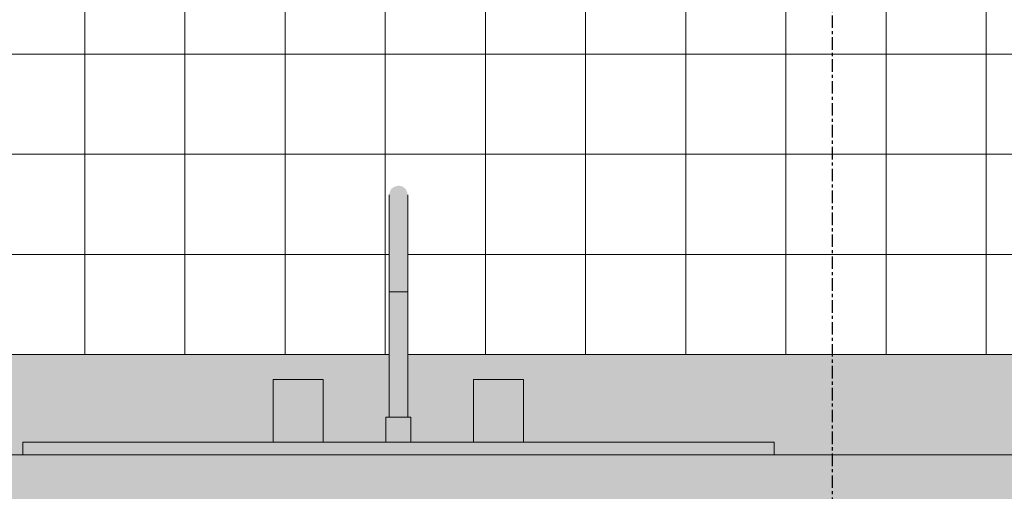
# Model space of a CAD drawing. Units: inches. Extents: x -11880 to -7686, y -129 to 625.
# Drawn here: x -11431 to -11391, y 170 to 188 of the extents above; entities that cross this region are included whole.
import ezdxf

# ---------------------------------------------------------------- set-up
doc = ezdxf.new("R2010")
doc.units = ezdxf.units.IN
doc.header["$MEASUREMENT"] = 0
doc.linetypes.add('Grid Line 1_2_', pattern=[0.875, 0.5, -0.125, 0.125, -0.125])
for name, color, linetype, lineweight in [('0-1', 7, 'Continuous', 5), ('0-2', 7, 'Continuous', 9), ('A-WALL-PATT-1', 8, 'Continuous', 9), ('P-SANR-FIXT-1', 8, 'Continuous', 9), ('P-SANR-FIXT-2', 7, 'Continuous', 9), ('Q-CASE-2', 9, 'Continuous', 9), ('Q-CASE-3', 7, 'Continuous', 9), ('Q-CASE-4', 8, 'Continuous', 9), ('S-GRID-1', 1, 'Grid Line 1_2_', 30)]:
    doc.layers.add(name, color=color, linetype=linetype, lineweight=lineweight)

# ---------------------------------------------------------------- blocks, each defined once
blk = doc.blocks.new('Sink Kitchen-Double1 - 30_ x 21_-3384956-BUILDING SECTION - THRU LARGE STUDIO - LOOKING EAST')
at = {"layer": 'P-SANR-FIXT-1'}
for points in [[(-11415.998, 43.875), (-11415.674, 43.875), (-11415.674, 46.75), (-11415.863, 46.692), (-11415.967, 46.609), (-11416.041, 46.427), (-11416.041, 46.018), (-11416.045, 44.975), (-11416.039, 43.875)], [(-11415.349, 43.875), (-11415.308, 43.875), (-11415.302, 46.335), (-11415.328, 46.499), (-11415.38, 46.609), (-11415.511, 46.713), (-11415.674, 46.75), (-11415.674, 43.875), (-11415.375, 43.875)], [(-11415.836, 42.5), (-11415.674, 42.5), (-11415.674, 43.875), (-11416.039, 43.875), (-11416.03, 42.5), (-11415.842, 42.5)], [(-11415.546, 42.5), (-11415.308, 42.5), (-11415.308, 43.875), (-11415.674, 43.875), (-11415.674, 42.5)], [(-11416.049, 37.5), (-11415.674, 37.5), (-11415.674, 42.5), (-11416.039, 42.5), (-11416.048, 37.849)], [(-11415.299, 37.5), (-11415.317, 42.5), (-11415.674, 42.5), (-11415.674, 37.5), (-11415.308, 37.5)], [(-11418.911, 36.5), (-11418.674, 36.5), (-11418.674, 39), (-11420.674, 39), (-11420.674, 36.5), (-11419.05, 36.5)], [(-11412.62, 36.5), (-11410.674, 36.5), (-11410.674, 39), (-11412.674, 39), (-11412.674, 36.5), (-11412.624, 36.5)], [(-11416.174, 36.5), (-11415.174, 36.5), (-11415.197, 37.5), (-11416.174, 37.5)], [(-11403.548, 36), (-11400.674, 36), (-11400.674, 36.5), (-11430.674, 36.5), (-11430.674, 36), (-11404.174, 36)]]:
    blk.add_hatch(color=256, dxfattribs=at).paths.add_polyline_path(points, flags=0)
at = {"layer": 'P-SANR-FIXT-2'}
for p, q in [((-11416.049, 43.875), (-11416.049, 37.5)), ((-11416.049, 43.875), (-11416.049, 42.5)), ((-11415.299, 37.5), (-11415.299, 43.875)), ((-11415.299, 42.5), (-11415.299, 43.875)), ((-11415.674, 42.5), (-11416.039, 42.5)), ((-11415.308, 42.5), (-11415.674, 42.5)), ((-11420.674, 39), (-11420.674, 36.5)), ((-11420.674, 39), (-11418.674, 39)), ((-11418.674, 36.5), (-11418.674, 39)), ((-11412.674, 39), (-11412.674, 36.5)), ((-11412.674, 39), (-11410.674, 39)), ((-11410.674, 36.5), (-11410.674, 39)), ((-11416.174, 37.5), (-11416.174, 36.5)), ((-11416.174, 37.5), (-11415.174, 37.5)), ((-11415.174, 36.5), (-11415.174, 37.5)), ((-11430.674, 36.5), (-11400.674, 36.5)), ((-11430.674, 36.5), (-11430.674, 36)), ((-11400.674, 36.5), (-11400.674, 36))]:
    blk.add_line(p, q, dxfattribs=at)
at = {"layer": 'P-SANR-FIXT-2', "flags": 128}
for points in [[(-11416.049, 43.875), (-11416.049, 44.758), (-11416.049, 45.526), (-11416.049, 46.083), (-11416.049, 46.355), (-11416.049, 46.375)], [(-11416.049, 46.375), (-11416.049, 46.214), (-11416.049, 45.752), (-11416.049, 45.048), (-11416.049, 44.193), (-11416.049, 43.875)], [(-11415.299, 46.375), (-11415.299, 46.214), (-11415.299, 45.752), (-11415.299, 45.048), (-11415.299, 44.193), (-11415.299, 43.875)], [(-11415.299, 43.875), (-11415.299, 44.758), (-11415.299, 45.526), (-11415.299, 46.083), (-11415.299, 46.355), (-11415.299, 46.375)]]:
    blk.add_lwpolyline(points, dxfattribs=at)
blk = doc.blocks.new('OD_CW_Countertop - 36_-3409288-BUILDING SECTION - THRU LARGE STUDIO - LOOKING EAST')
at = {"layer": 'Q-CASE-2'}
h = blk.add_hatch(color=256, dxfattribs=at)
h.paths.add_polyline_path([(-11332.674, 34), (-11332.674, 36), (-11467.883, 36), (-11468.023, 34), (-11382.674, 34), (-11382.674, 35.622), (-11352.674, 35.622), (-11352.674, 34), (-11333.208, 34)], flags=0)
h.paths.add_polyline_path([(-11468.8, 34), (-11468.274, 34), (-11468.134, 36), (-11469.468, 36), (-11469.468, 34)], flags=0)
h.paths.add_polyline_path([(-11471.718, 34), (-11471.468, 34), (-11471.468, 36), (-11471.718, 36)], flags=0)
at = {"layer": 'Q-CASE-4'}
h = blk.add_hatch(color=256, dxfattribs=at)
h.paths.add_polyline_path([(-11333.424, 36), (-11333.424, 40), (-11415.302, 40), (-11415.293, 37.5), (-11415.174, 37.5), (-11415.174, 36.5), (-11412.674, 36.5), (-11412.674, 39), (-11410.674, 39), (-11410.674, 36.5), (-11400.674, 36.5), (-11400.674, 36), (-11382.674, 36), (-11382.674, 37), (-11352.674, 37), (-11352.674, 36), (-11346.606, 36)], flags=0)
h.paths.add_polyline_path([(-11471.468, 36), (-11471.468, 40), (-11471.718, 40), (-11471.718, 36)], flags=0)
h.paths.add_polyline_path([(-11469.468, 36), (-11468.134, 36), (-11467.854, 40), (-11469.468, 40)], flags=0)
h.paths.add_polyline_path([(-11467.883, 36), (-11430.674, 36), (-11430.674, 36.5), (-11420.674, 36.5), (-11420.674, 39), (-11418.674, 39), (-11418.674, 36.5), (-11416.174, 36.5), (-11416.149, 37.5), (-11416.049, 37.5), (-11416.049, 40), (-11467.604, 40)], flags=0)
at = {"layer": 'Q-CASE-3'}
for p, q in [((-11416.045, 40), (-11467.604, 40)), ((-11333.424, 40), (-11415.302, 40)), ((-11332.674, 36), (-11467.883, 36))]:
    blk.add_line(p, q, dxfattribs=at)
blk = doc.blocks.new('101_W_33rd_St_Units_rvt-1-BUILDING SECTION - THRU LARGE STUDIO - LOOKING EAST')
at = {"layer": 'A-WALL-PATT-1'}
h = blk.add_hatch(dxfattribs=at)
h.set_pattern_fill('FP_13', color=256, style=0, pattern_type=2)
h.set_pattern_definition([(0, (-11500.205, 135.125), (0, 4), []), (90, (-11500.205, 135.125), (-4, 2e-16), [])])
h.paths.add_polyline_path([(-11471.718, 175.125), (-11471.468, 175.125), (-11471.468, 195.125), (-11471.718, 195.125), (-11471.718, 179.389)], flags=0)
h.paths.add_polyline_path([(-11413.596, 175.125), (-11332.674, 175.125), (-11332.674, 195.125), (-11333.174, 195.125), (-11333.174, 197.125), (-11333.299, 197.125), (-11333.299, 195.125), (-11354.049, 195.125), (-11354.049, 197.125), (-11354.174, 197.125), (-11354.174, 195.125), (-11381.174, 195.125), (-11381.174, 197.125), (-11381.299, 197.125), (-11381.299, 195.125), (-11399.049, 195.125), (-11399.049, 197.125), (-11399.174, 197.125), (-11399.174, 209.125), (-11432.174, 209.125), (-11432.174, 197.125), (-11432.299, 197.125), (-11432.299, 195.125), (-11448.549, 195.125), (-11448.549, 197.125), (-11448.799, 197.125), (-11448.799, 195.125), (-11465.049, 195.125), (-11465.049, 197.125), (-11465.299, 197.125), (-11465.299, 195.125), (-11468.287, 195.125), (-11467.468, 183.405), (-11467.468, 177.062), (-11467.604, 175.125), (-11416.045, 175.125), (-11416.034, 181.595), (-11415.92, 181.771), (-11415.836, 181.838), (-11415.674, 181.875), (-11415.511, 181.838), (-11415.375, 181.723), (-11415.306, 181.533), (-11415.303, 181.126), (-11415.302, 180.1), (-11415.306, 177.625), (-11415.299, 175.125), (-11414.98, 175.125)], flags=0)
h.paths.add_polyline_path([(-11469.468, 175.125), (-11467.854, 175.125), (-11467.718, 177.071), (-11467.719, 183.413), (-11468.538, 195.125), (-11469.468, 195.125), (-11469.468, 177.062)], flags=0)
at = {"layer": '0-2'}
for name in ['Sink Kitchen-Double1 - 30_ x 21_-3384956-BUILDING SECTION - THRU LARGE STUDIO - LOOKING EAST', 'OD_CW_Countertop - 36_-3409288-BUILDING SECTION - THRU LARGE STUDIO - LOOKING EAST']:
    blk.add_blockref(name, (0, 135.125), dxfattribs=at)

msp = doc.modelspace()

# ---------------------------------------------------------------- linework, layer by layer
at = {"layer": 'S-GRID-1'}
msp.add_line((-11398.34321859, -90.95404678), (-11398.34321859, 587.01543233), dxfattribs=at)

# ---------------------------------------------------------------- block references
at = {"layer": '0-1'}
msp.add_blockref('101_W_33rd_St_Units_rvt-1-BUILDING SECTION - THRU LARGE STUDIO - LOOKING EAST', (0, 0), dxfattribs=at)

doc.saveas('drawing.dxf')
